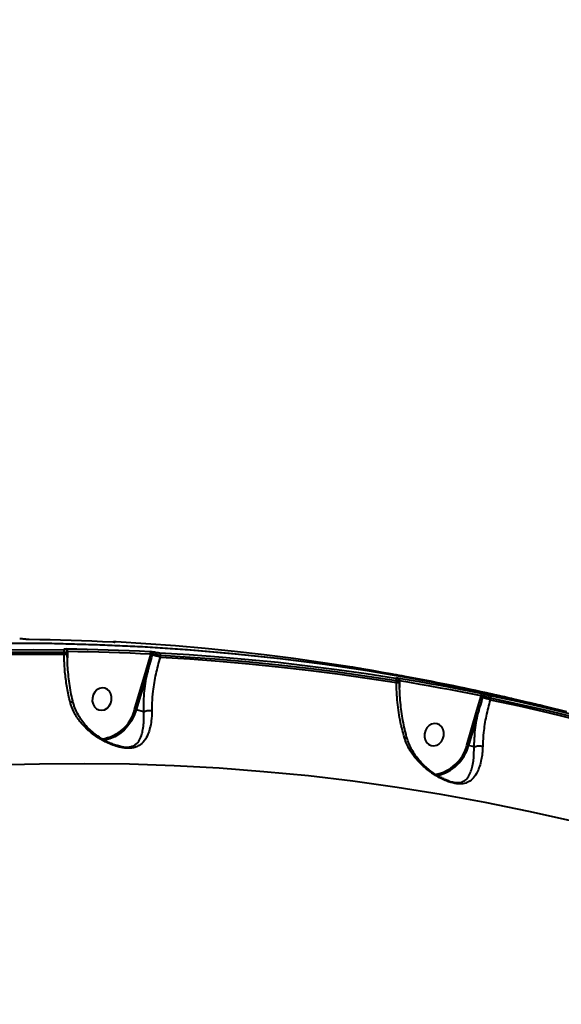
# Model space of a CAD drawing. Units: millimetres. Extents: x -5440 to 20062, y -1785 to 15717.
# Drawn here: x 13382 to 13598, y 11000 to 11392 of the extents above; entities that cross this region are included whole.
import ezdxf

# ---------------------------------------------------------------- set-up
doc = ezdxf.new("R2010")
doc.units = ezdxf.units.MM
doc.layers.add('DiKom', color=7, linetype='Continuous', lineweight=0)
doc.styles.add('style1', font='arialbd_0.ttf', dxfattribs={"width": 0.8})
doc.dimstyles.new('1-50', dxfattribs={"dimtxt": 900, "dimasz": 300, "dimexe": 100, "dimexo": 0, "dimgap": 300, "dimtad": 1, "dimtxsty": 'style1', "dimcen": 200, "dimclrd": 7, "dimclre": 7, "dimclrt": 7, "dimadec": 1, "dimazin": 2, "dimtfac": 1, "dimtmove": 0, "dimatfit": 2, "dimfxl": 0, "dimlwd": 25, "dimlwe": 18, "dimarcsym": 0})

# ---------------------------------------------------------------- blocks, each defined once
blk = doc.blocks.new('*D1')
at = {"layer": 'Defpoints', "color": 0, "transparency": 16777216}
for p in [(4942, 13735.64), (2761.1, 2651.67), (18278.07, 2651.67)]:
    blk.add_point(p, dxfattribs=at)
at = {"layer": 'DiKom', "color": 7, "lineweight": 18, "transparency": 16777216}
for p, q in [((4942, 13735.64), (18378.07, 13735.64)), ((2761.1, 2651.67), (18378.07, 2651.67))]:
    blk.add_line(p, q, dxfattribs=at)
at = {"layer": 'DiKom', "color": 7, "lineweight": 25, "transparency": 16777216}
blk.add_line((18278.07, 13435.64), (18278.07, 2951.67), dxfattribs=at)
at = {"layer": 'DiKom', "color": 7, "transparency": 16777216}
for points in [[(18228.07, 13435.64), (18328.07, 13435.64), (18278.07, 13735.64)], [(18228.07, 2951.67), (18328.07, 2951.67), (18278.07, 2651.67)]]:
    blk.add_solid(points, dxfattribs=at)
at = {"layer": 'DiKom', "color": 7, "lineweight": 200, "transparency": 16777216, "insert": (17518.55, 6407.45), "char_height": 900, "attachment_point": 5, "rotation": 90, "style": 'style1'}
blk.add_mtext('11100', dxfattribs=at)
blk = doc.blocks.new('*D2')
at = {"layer": 'Defpoints', "color": 0, "transparency": 16777216}
for p in [(4457, 15716.75), (1654.57, 1151.03), (19961.69, 1151.03)]:
    blk.add_point(p, dxfattribs=at)
at = {"layer": 'DiKom', "color": 7, "lineweight": 18, "transparency": 16777216}
for p, q in [((4457, 15716.75), (20061.69, 15716.75)), ((1654.57, 1151.03), (20061.69, 1151.03))]:
    blk.add_line(p, q, dxfattribs=at)
at = {"layer": 'DiKom', "color": 7, "lineweight": 25, "transparency": 16777216}
blk.add_line((19961.69, 15416.75), (19961.69, 1451.03), dxfattribs=at)
at = {"layer": 'DiKom', "color": 7, "transparency": 16777216}
for points in [[(19911.69, 15416.75), (20011.69, 15416.75), (19961.69, 15716.75)], [(19911.69, 1451.03), (20011.69, 1451.03), (19961.69, 1151.03)]]:
    blk.add_solid(points, dxfattribs=at)
at = {"layer": 'DiKom', "color": 7, "lineweight": 200, "transparency": 16777216, "insert": (19202.17, 6338.92), "char_height": 900, "attachment_point": 5, "rotation": 90, "style": 'style1'}
blk.add_mtext('14600', dxfattribs=at)
blk = doc.blocks.new('*D3')
at = {"layer": 'Defpoints', "color": 0, "transparency": 16777216}
for p in [(18634.04, 11082.92), (654.57, 2151.03), (654.57, -1685.35)]:
    blk.add_point(p, dxfattribs=at)
at = {"layer": 'DiKom', "color": 7, "lineweight": 18, "transparency": 16777216}
for p, q in [((18634.04, 11082.92), (18634.04, -1785.35)), ((654.57, 2151.03), (654.57, -1785.35))]:
    blk.add_line(p, q, dxfattribs=at)
at = {"layer": 'DiKom', "color": 7, "lineweight": 25, "transparency": 16777216}
blk.add_line((18334.04, -1685.35), (954.57, -1685.35), dxfattribs=at)
at = {"layer": 'DiKom', "color": 7, "transparency": 16777216}
for points in [[(954.57, -1635.35), (954.57, -1735.35), (654.57, -1685.35)], [(18334.04, -1635.35), (18334.04, -1735.35), (18634.04, -1685.35)]]:
    blk.add_solid(points, dxfattribs=at)
at = {"layer": 'DiKom', "color": 7, "lineweight": 200, "transparency": 16777216, "insert": (12014.02, -925.53), "char_height": 900, "attachment_point": 5, "style": 'style1'}
blk.add_mtext('18000', dxfattribs=at)

msp = doc.modelspace()

# ---------------------------------------------------------------- linework, layer by layer
at = {"layer": 'DiKom', "color": 7, "linetype": 'Continuous', "lineweight": 40}
for p, q in [((13400.03, 11139.506), (13400.031, 11140.161)), ((13401.262, 11139.816), (13401.263, 11140.395)), ((13401.311, 11140.034), (13401.262, 11140.03)), ((13401.312, 11140.539), (13401.311, 11140.034)), ((13401.311, 11140.034), (13401.317, 11137.977)), ((13401.262, 11139.816), (13401.26, 11139.805)), ((13432.627, 11132.974), (13434.525, 11139.342)), ((13434.525, 11139.342), (13434.563, 11139.472)), ((13435.253, 11139.557), (13435.138, 11139.165)), ((13438.393, 11138.929), (13438.204, 11138.281)), ((13428.099, 11117.487), (13432.627, 11132.974)), ((13433.288, 11132.785), (13428.76, 11117.297)), ((13532.311, 11128.189), (13532.313, 11128.856)), ((13533.543, 11128.499), (13533.542, 11128.488)), ((13533.543, 11128.499), (13533.544, 11128.924)), ((13533.592, 11128.718), (13533.543, 11128.713)), ((13533.592, 11128.852), (13533.544, 11128.885)), ((13533.592, 11128.852), (13533.592, 11128.718)), ((13533.592, 11128.718), (13533.6, 11126.247)), ((13564.123, 11116.126), (13565.987, 11122.373)), ((13565.987, 11122.373), (13566.13, 11122.863)), ((13566.765, 11122.762), (13566.6, 11122.196)), ((13569.851, 11121.948), (13569.665, 11121.313)), ((13580.819, 11121.184), (13578.903, 11121.626)), ((13431.706, 11116.563), (13428.76, 11117.297)), ((13560.374, 11103.301), (13564.123, 11116.126)), ((13564.784, 11115.937), (13561.035, 11103.112)), ((13421.733, 11102.989), (13422.308, 11102.869)), ((13563.269, 11102.555), (13561.035, 11103.112)), ((13553.326, 11088.974), (13554.287, 11088.707))]:
    msp.add_line(p, q, dxfattribs=at)
at = {"layer": 'DiKom', "color": 7, "linetype": 'Continuous', "lineweight": 40, "flags": 128}
for points in [[(13195.857, 11125.046), (13213.921, 11128.559), (13232.011, 11131.713), (13250.123, 11134.507), (13268.251, 11136.941), (13286.389, 11139.013), (13304.532, 11140.724), (13322.674, 11142.072), (13340.811, 11143.058), (13358.936, 11143.68), (13377.043, 11143.939), (13395.129, 11143.835), (13413.186, 11143.366), (13431.21, 11142.536), (13449.195, 11141.342), (13467.135, 11139.785), (13485.026, 11137.867), (13502.861, 11135.586), (13520.636, 11132.945), (13538.345, 11129.944), (13555.983, 11126.584), (13573.543, 11122.865), (13591.022, 11118.79), (13595.805, 11117.609)], [(13419.43, 11144.26), (13415.276, 11144.461), (13411.12, 11144.642), (13406.963, 11144.805), (13402.804, 11144.948), (13398.643, 11145.072), (13394.48, 11145.177), (13390.316, 11145.262), (13386.15, 11145.328)], [(13514.719, 11134.268), (13503.054, 11136.075), (13491.361, 11137.725), (13479.644, 11139.219), (13467.902, 11140.558), (13456.136, 11141.74), (13444.351, 11142.767), (13432.545, 11143.636), (13420.722, 11144.349)], [(13600.175, 11116.511), (13592.039, 11118.536), (13574.56, 11122.612), (13556.999, 11126.33), (13539.362, 11129.69), (13521.653, 11132.691), (13503.878, 11135.333), (13486.043, 11137.613), (13468.152, 11139.532), (13450.211, 11141.088), (13432.226, 11142.282), (13414.203, 11143.113), (13396.146, 11143.581), (13378.06, 11143.685), (13359.952, 11143.427), (13341.828, 11142.804), (13323.691, 11141.819), (13305.549, 11140.471), (13287.406, 11138.76), (13269.268, 11136.688), (13251.14, 11134.254), (13233.028, 11131.46), (13214.938, 11128.306), (13196.874, 11124.793)], [(13304.804, 11137.31), (13316.668, 11138.349), (13328.532, 11139.232), (13340.394, 11139.961), (13352.252, 11140.534), (13364.105, 11140.952), (13375.952, 11141.214), (13387.789, 11141.321), (13399.617, 11141.273)], [(13400.031, 11140.161), (13388.213, 11140.209), (13376.385, 11140.102), (13364.549, 11139.84), (13352.706, 11139.422), (13340.857, 11138.849), (13329.005, 11138.122), (13317.151, 11137.239), (13305.296, 11136.201)], [(13400.577, 11141.39), (13400.427, 11141.442), (13400.257, 11141.465)], [(13400.897, 11141.653), (13405.062, 11141.586), (13409.227, 11141.502), (13413.389, 11141.397), (13417.55, 11141.273), (13421.709, 11141.13), (13425.867, 11140.967), (13430.023, 11140.786), (13434.176, 11140.585)], [(13434.563, 11139.472), (13430.414, 11139.673), (13426.261, 11139.855), (13422.107, 11140.017), (13417.951, 11140.16), (13413.794, 11140.284), (13409.635, 11140.388), (13405.474, 11140.473), (13401.312, 11140.539)], [(13438.011, 11140.04), (13449.835, 11139.327), (13461.64, 11138.458), (13473.426, 11137.432), (13485.191, 11136.25), (13496.933, 11134.911), (13508.651, 11133.416), (13520.343, 11131.765), (13532.008, 11129.96)], [(13305.1, 11135.53), (13316.979, 11136.572), (13328.858, 11137.459), (13340.734, 11138.19), (13352.607, 11138.765), (13364.475, 11139.184), (13376.335, 11139.447), (13388.187, 11139.555), (13400.03, 11139.506)], [(13438.204, 11138.281), (13450.042, 11137.569), (13461.861, 11136.7), (13473.661, 11135.673), (13485.44, 11134.49), (13497.196, 11133.149), (13508.927, 11131.652), (13520.633, 11129.999), (13532.311, 11128.189)], [(13532.313, 11128.856), (13520.657, 11130.661), (13508.975, 11132.31), (13497.267, 11133.803), (13485.534, 11135.141), (13473.779, 11136.323), (13462.003, 11137.348), (13450.207, 11138.217), (13438.393, 11138.929)], [(13531.339, 11131.426), (13530.78, 11131.526), (13526.704, 11132.247), (13522.624, 11132.949), (13518.54, 11133.631)], [(13532.811, 11129.914), (13532.798, 11129.919), (13532.647, 11129.96)], [(13533.287, 11129.955), (13537.37, 11129.273), (13541.451, 11128.572), (13545.527, 11127.851), (13549.599, 11127.112), (13553.668, 11126.352), (13557.733, 11125.575), (13561.794, 11124.778), (13565.851, 11123.962)], [(13566.13, 11122.863), (13562.076, 11123.678), (13558.019, 11124.475), (13553.957, 11125.252), (13549.892, 11126.01), (13545.822, 11126.749), (13541.75, 11127.469), (13537.673, 11128.17), (13533.592, 11128.852)], [(13418.914, 11121.196), (13418.94, 11122.465), (13418.655, 11123.664), (13418.081, 11124.697), (13417.265, 11125.479), (13416.272, 11125.948), (13415.184, 11126.064), (13414.088, 11125.82), (13413.073, 11125.234), (13412.221, 11124.354), (13411.602, 11123.252), (13411.266, 11122.017), (13411.239, 11120.748), (13411.524, 11119.548), (13412.098, 11118.516), (13412.915, 11117.734), (13413.907, 11117.265), (13414.995, 11117.148), (13416.091, 11117.393), (13417.106, 11117.979), (13417.958, 11118.858), (13418.577, 11119.96), (13418.914, 11121.196)], [(13566.13, 11122.863), (13566.161, 11123.052), (13566.172, 11123.239), (13566.163, 11123.416), (13566.134, 11123.578), (13566.087, 11123.718), (13566.022, 11123.831), (13565.942, 11123.913), (13565.851, 11123.962)], [(13569.577, 11123.046), (13581.056, 11120.594), (13592.501, 11117.99), (13603.909, 11115.234), (13615.279, 11112.325), (13626.61, 11109.265), (13637.901, 11106.054), (13649.148, 11102.692), (13660.353, 11099.179)], [(13569.851, 11121.948), (13569.882, 11122.136), (13569.894, 11122.322), (13569.886, 11122.499), (13569.857, 11122.66), (13569.81, 11122.8), (13569.746, 11122.913), (13569.668, 11122.996), (13569.577, 11123.046)], [(13569.665, 11121.313), (13581.159, 11118.859), (13592.617, 11116.252), (13604.039, 11113.492), (13615.423, 11110.579), (13626.768, 11107.514), (13638.071, 11104.297), (13649.333, 11100.929), (13660.55, 11097.409)], [(13660.551, 11098.101), (13649.357, 11101.611), (13638.118, 11104.971), (13626.837, 11108.179), (13615.516, 11111.237), (13604.154, 11114.143), (13592.756, 11116.897), (13581.321, 11119.499), (13569.851, 11121.948)], [(13428.76, 11117.297), (13427.923, 11115.022), (13426.813, 11112.887), (13425.454, 11110.941), (13423.877, 11109.224), (13422.114, 11107.775), (13420.203, 11106.625), (13418.188, 11105.797), (13416.111, 11105.312), (13415.924, 11105.285)], [(13551.188, 11107.01), (13551.215, 11108.279), (13550.93, 11109.479), (13550.356, 11110.511), (13549.539, 11111.293), (13548.547, 11111.762), (13547.458, 11111.879), (13546.362, 11111.634), (13545.347, 11111.048), (13544.496, 11110.169), (13543.877, 11109.066), (13543.54, 11107.831), (13543.514, 11106.562), (13543.799, 11105.363), (13544.373, 11104.33), (13545.189, 11103.548), (13546.181, 11103.079), (13547.27, 11102.963), (13548.366, 11103.207), (13549.381, 11103.793), (13550.233, 11104.673), (13550.852, 11105.775), (13551.188, 11107.01)], [(13602.437, 11072.996), (13585.093, 11076.907), (13567.668, 11080.454), (13550.166, 11083.637), (13532.595, 11086.455), (13514.959, 11088.907), (13497.264, 11090.991), (13479.515, 11092.708), (13461.719, 11094.056), (13443.881, 11095.036), (13426.006, 11095.647), (13408.101, 11095.888), (13390.171, 11095.76), (13372.221, 11095.264), (13354.258, 11094.397), (13336.288, 11093.163), (13318.315, 11091.559), (13300.346, 11089.588), (13282.386, 11087.249)]]:
    msp.add_lwpolyline(points, dxfattribs=at)
at = {"layer": 'DiKom', "color": 7, "linetype": 'Continuous', "lineweight": 40}
for centre, radius, start, end in [((13419.996, 11143.647), 0.666, 83.11268, 110.57974), ((13398.957, 11140.394), 1.099, 347.75105, 53.10784), ((13400.245, 11140.776), 1.093, 347.5131, 53.39987), ((13433.537, 11139.738), 1.061, 345.46716, 52.91372), ((13436.188, 11139.366), 0.954, 95.63436, 168.46198), ((13437.364, 11139.196), 1.063, 345.44814, 52.5394), ((13400.193, 11141.511), 2.012, 265.34356, 302.01719), ((13439.592, 11155.753), 17.175, 252.84298, 254.97222), ((13413.377, 11057.902), 84.127, 72.83519, 75.00818), ((13437.203, 11147.712), 15.432, 252.75016, 255.30449), ((13531.391, 11129.196), 0.982, 339.78359, 51.09089), ((13532.474, 11130.198), 2.016, 265.36897, 301.98157), ((13532.68, 11129.193), 0.975, 339.50926, 51.45721), ((13571.02, 11138.655), 17.042, 252.82357, 254.96788), ((13545.376, 11042.801), 82.184, 72.8095, 75.03387), ((13567.673, 11122.582), 0.925, 87.38768, 168.77927), ((13412.892, 11121.31), 15.68, 277.72754, 345.88634), ((13432.821, 11132.722), 15.95, 252.78151, 255.25128), ((13568.733, 11131.021), 15.593, 252.80173, 255.3293), ((13545.106, 11107.162), 15.749, 279.40114, 345.80599), ((13545.124, 11107.217), 16.432, 282.41365, 345.53315), ((13564.804, 11117.555), 14.927, 252.7353, 255.37391)]:
    msp.add_arc(centre, radius, start, end, dxfattribs=at)
for points, knots in [([(13384.239, 11145.457), (13384.118, 11145.472), (13383.876, 11145.502), (13383.391, 11145.541), (13382.882, 11145.568), (13382.525, 11145.58), (13382.354, 11145.582), (13382.328, 11145.582)], [0, 0, 0, 0, 0.2393479, 0.478518, 0.7179213, 0.9576569, 1, 1, 1, 1]), ([(13386.15, 11145.328), (13386.124, 11145.328), (13385.953, 11145.331), (13385.596, 11145.342), (13385.087, 11145.373), (13384.602, 11145.412), (13384.36, 11145.442), (13384.239, 11145.457)], [0, 0, 0, 0, 0.0425944, 0.282332, 0.5215422, 0.7606977, 1, 1, 1, 1]), ([(13419.933, 11144.251), (13419.933, 11144.251), (13419.939, 11144.252), (13419.897, 11144.25), (13419.785, 11144.249), (13419.608, 11144.253), (13419.442, 11144.262), (13419.387, 11144.265)], [0, 0, 0, 0, 0.032032, 0.194409, 0.4365996, 0.810591, 1, 1, 1, 1]), ([(13420.076, 11144.307), (13420.083, 11144.306), (13420.149, 11144.29), (13420.208, 11144.266), (13420.113, 11144.246), (13419.852, 11144.241), (13419.57, 11144.254), (13419.43, 11144.26)], [0, 0, 0, 0, 0.0278638, 0.2650154, 0.5076997, 0.7540385, 1, 1, 1, 1]), ([(13420.696, 11144.352), (13420.665, 11144.353), (13420.44, 11144.367), (13420.157, 11144.372), (13419.924, 11144.372), (13419.736, 11144.347), (13419.581, 11144.315), (13419.502, 11144.271), (13419.483, 11144.26)], [0, 0, 0, 0, 0.0603821, 0.4380188, 0.6936084, 0.8375512, 0.9617939, 1, 1, 1, 1]), ([(13420.722, 11144.349), (13420.581, 11144.356), (13420.3, 11144.369), (13420.04, 11144.366), (13419.945, 11144.348), (13420.003, 11144.324), (13420.069, 11144.309), (13420.076, 11144.307)], [0, 0, 0, 0, 0.2459203, 0.4918422, 0.7343348, 0.9714737, 1, 1, 1, 1]), ([(13399.617, 11141.273), (13399.754, 11141.274), (13400.028, 11141.276), (13400.284, 11141.315), (13400.384, 11141.375), (13400.333, 11141.43), (13400.266, 11141.461), (13400.257, 11141.465)], [0, 0, 0, 0, 0.2406436, 0.4814394, 0.7216318, 0.961177, 1, 1, 1, 1]), ([(13401.253, 11140.395), (13401.256, 11140.392), (13401.302, 11140.349), (13401.124, 11140.275), (13400.721, 11140.192), (13400.261, 11140.171), (13400.031, 11140.161)], [0, 0, 0, 0, 0.0247552, 0.349461, 0.674861, 1, 1, 1, 1]), ([(13400.257, 11141.465), (13400.248, 11141.47), (13400.182, 11141.501), (13400.129, 11141.555), (13400.23, 11141.613), (13400.486, 11141.65), (13400.76, 11141.652), (13400.897, 11141.653)], [0, 0, 0, 0, 0.0385847, 0.2780995, 0.5183495, 0.7592467, 1, 1, 1, 1]), ([(13401.253, 11140.395), (13401.256, 11140.416), (13401.277, 11140.554), (13401.197, 11140.791), (13401.046, 11141.052), (13400.854, 11141.234), (13400.692, 11141.339), (13400.603, 11141.375), (13400.575, 11141.386)], [0, 0, 0, 0, 0.0459473, 0.3021536, 0.5165347, 0.7132419, 0.9107248, 1, 1, 1, 1]), ([(13434.176, 11140.585), (13434.21, 11140.583), (13434.392, 11140.573), (13434.759, 11140.542), (13435.264, 11140.478), (13435.74, 11140.4), (13435.976, 11140.344), (13436.094, 11140.315)], [0, 0, 0, 0, 0.0555998, 0.2967718, 0.532543, 0.7662932, 1, 1, 1, 1]), ([(13436.094, 11140.315), (13436.212, 11140.287), (13436.448, 11140.23), (13436.925, 11140.15), (13437.429, 11140.085), (13437.796, 11140.053), (13437.977, 11140.042), (13438.011, 11140.04)], [0, 0, 0, 0, 0.2340102, 0.4678896, 0.7039909, 0.9448847, 1, 1, 1, 1]), ([(13402.414, 11120.395), (13401.983, 11122.262), (13401.137, 11125.927), (13400.374, 11131.676), (13400.063, 11136.203), (13400.037, 11138.811), (13400.03, 11139.506)], [0, 0, 0, 0, 0.3028822, 0.5944559, 0.8920231, 1, 1, 1, 1]), ([(13403.652, 11120.147), (13403.58, 11120.423), (13403.219, 11121.788), (13402.703, 11124.359), (13402.116, 11127.842), (13401.681, 11131.41), (13401.404, 11135.015), (13401.28, 11137.827), (13401.298, 11139.412), (13401.302, 11139.805)], [0, 0, 0, 0, 0.0447159, 0.2211858, 0.3993698, 0.5789576, 0.7594439, 0.940306, 1, 1, 1, 1]), ([(13435.138, 11139.165), (13435.045, 11138.845), (13434.577, 11137.246), (13433.948, 11135.123), (13433.437, 11133.313), (13433.288, 11132.785)], [0, 0, 0, 0, 0.150425, 0.7521455, 1, 1, 1, 1]), ([(13435.253, 11139.557), (13435.213, 11139.564), (13435.131, 11139.579), (13434.96, 11139.569), (13434.778, 11139.539), (13434.644, 11139.501), (13434.576, 11139.477), (13434.563, 11139.472)], [0, 0, 0, 0, 0.217469, 0.4432916, 0.6835627, 0.939784, 1, 1, 1, 1]), ([(13438.204, 11138.281), (13437.586, 11136.054), (13436.333, 11131.535), (13435.371, 11125.401), (13434.968, 11120.528), (13434.959, 11117.991), (13434.955, 11116.957)], [0, 0, 0, 0, 0.3072507, 0.6233108, 0.8463376, 1, 1, 1, 1]), ([(13438.393, 11138.929), (13438.339, 11138.937), (13438.044, 11138.982), (13437.447, 11139.084), (13436.622, 11139.243), (13435.84, 11139.41), (13435.449, 11139.508), (13435.253, 11139.557)], [0, 0, 0, 0, 0.0547309, 0.2943695, 0.5301642, 0.7647129, 1, 1, 1, 1]), ([(13431.706, 11116.563), (13431.7, 11117.906), (13431.687, 11120.605), (13432.003, 11124.714), (13432.515, 11128.787), (13433.03, 11131.448), (13433.288, 11132.785)], [0, 0, 0, 0, 0.2595476, 0.5218325, 0.7598745, 1, 1, 1, 1]), ([(13516.629, 11133.952), (13516.51, 11133.973), (13516.272, 11134.013), (13515.795, 11134.092), (13515.293, 11134.175), (13514.931, 11134.234), (13514.752, 11134.263), (13514.719, 11134.268)], [0, 0, 0, 0, 0.2341832, 0.4680095, 0.7040051, 0.9448723, 1, 1, 1, 1]), ([(13518.54, 11133.631), (13518.506, 11133.636), (13518.327, 11133.666), (13517.964, 11133.727), (13517.463, 11133.81), (13516.987, 11133.891), (13516.749, 11133.932), (13516.629, 11133.952)], [0, 0, 0, 0, 0.0558825, 0.2969863, 0.5327413, 0.7663313, 1, 1, 1, 1]), ([(13578.227, 11121.782), (13575.626, 11122.39), (13567.274, 11124.341), (13553.092, 11127.288), (13540.057, 11129.882), (13532.783, 11131.145), (13531.329, 11131.398)], [0, 0, 0, 0, 0.1673441, 0.5374526, 0.9075648, 1, 1, 1, 1]), ([(13532.008, 11129.96), (13532.146, 11129.939), (13532.423, 11129.897), (13532.68, 11129.877), (13532.775, 11129.894), (13532.719, 11129.932), (13532.654, 11129.957), (13532.647, 11129.96)], [0, 0, 0, 0, 0.2457976, 0.4917594, 0.7342742, 0.9714828, 1, 1, 1, 1]), ([(13533.539, 11128.924), (13533.541, 11128.922), (13533.589, 11128.89), (13533.412, 11128.849), (13533.012, 11128.822), (13532.545, 11128.845), (13532.313, 11128.856)], [0, 0, 0, 0, 0.01155, 0.3393845, 0.6704353, 1, 1, 1, 1]), ([(13532.647, 11129.96), (13532.641, 11129.963), (13532.576, 11129.989), (13532.519, 11130.026), (13532.614, 11130.041), (13532.871, 11130.02), (13533.148, 11129.977), (13533.287, 11129.955)], [0, 0, 0, 0, 0.0278485, 0.2650205, 0.5076629, 0.7539212, 1, 1, 1, 1]), ([(13533.528, 11128.924), (13533.53, 11128.997), (13533.534, 11129.168), (13533.433, 11129.406), (13533.289, 11129.609), (13533.132, 11129.748), (13532.986, 11129.837), (13532.868, 11129.893), (13532.794, 11129.919), (13532.759, 11129.931)], [0, 0, 0, 0, 0.1412063, 0.3275382, 0.4874555, 0.6270722, 0.7500523, 0.8803782, 1, 1, 1, 1]), ([(13532.812, 11129.914), (13532.81, 11129.915), (13532.8, 11129.918), (13532.819, 11129.911), (13532.869, 11129.886), (13532.982, 11129.814), (13533.147, 11129.66), (13533.291, 11129.401), (13533.364, 11129.173), (13533.343, 11129.049), (13533.341, 11129.039)], [0, 0, 0, 0, 0.0259474, 0.1174976, 0.2001501, 0.300381, 0.4904074, 0.7173357, 0.9764041, 1, 1, 1, 1]), ([(13536.606, 11105.851), (13536.34, 11106.826), (13535.776, 11108.9), (13535.074, 11112.216), (13534.472, 11115.748), (13534.014, 11119.365), (13533.713, 11123.028), (13533.565, 11126.083), (13533.579, 11127.893), (13533.583, 11128.489)], [0, 0, 0, 0, 0.1371926, 0.2916356, 0.4476471, 0.6049956, 0.7632872, 0.9220839, 1, 1, 1, 1]), ([(13535.515, 11106.172), (13535.154, 11107.476), (13534.428, 11110.097), (13533.599, 11114.152), (13532.968, 11118.243), (13532.464, 11122.921), (13532.368, 11126.237), (13532.311, 11128.189)], [0, 0, 0, 0, 0.1872868, 0.376556, 0.5570055, 0.7391984, 1, 1, 1, 1]), ([(13403.596, 11120.134), (13403.597, 11120.159), (13403.601, 11120.263), (13403.326, 11120.368), (13402.914, 11120.413), (13402.578, 11120.406), (13402.452, 11120.397), (13402.414, 11120.395)], [0, 0, 0, 0, 0.1153004, 0.4641804, 0.8131735, 0.942206, 1, 1, 1, 1]), ([(13434.955, 11116.957), (13434.914, 11115.592), (13434.84, 11113.119), (13434.247, 11110.043), (13433.383, 11107.346), (13432.051, 11104.925), (13430.377, 11103.308), (13428.537, 11102.436), (13426.695, 11102.008), (13424.197, 11102.011), (13421.381, 11102.583), (13418.759, 11103.474), (13415.862, 11104.774), (13412.593, 11106.715), (13409.17, 11109.443), (13406.176, 11112.697), (13403.758, 11116.348), (13402.852, 11119.077), (13402.414, 11120.395)], [0, 0, 0, 0, 0.0785513, 0.1424035, 0.2076056, 0.2856901, 0.3665345, 0.4050969, 0.444842, 0.4974316, 0.549682, 0.5917839, 0.6349342, 0.7063546, 0.7797179, 0.8533192, 0.9291399, 1, 1, 1, 1]), ([(13566.6, 11122.196), (13566.506, 11121.877), (13566.038, 11120.278), (13565.421, 11118.195), (13564.922, 11116.425), (13564.784, 11115.937)], [0, 0, 0, 0, 0.1532549, 0.7665636, 1, 1, 1, 1]), ([(13565.851, 11123.962), (13565.876, 11123.957), (13566.044, 11123.922), (13566.391, 11123.846), (13566.887, 11123.73), (13567.361, 11123.608), (13567.597, 11123.54), (13567.715, 11123.506)], [0, 0, 0, 0, 0.0426834, 0.2824597, 0.5216785, 0.7607977, 1, 1, 1, 1]), ([(13566.765, 11122.762), (13566.726, 11122.775), (13566.648, 11122.801), (13566.488, 11122.832), (13566.317, 11122.854), (13566.197, 11122.862), (13566.139, 11122.863), (13566.13, 11122.863)], [0, 0, 0, 0, 0.2371137, 0.4744632, 0.7135821, 0.9566792, 1, 1, 1, 1]), ([(13569.665, 11121.313), (13569.084, 11119.161), (13567.905, 11114.796), (13567.009, 11108.817), (13566.721, 11104.835), (13566.681, 11103.047), (13566.675, 11102.779)], [0, 0, 0, 0, 0.3434902, 0.6969461, 0.9545343, 1, 1, 1, 1]), ([(13569.851, 11121.948), (13569.81, 11121.958), (13569.535, 11122.026), (13568.963, 11122.172), (13568.142, 11122.385), (13567.356, 11122.596), (13566.962, 11122.706), (13566.765, 11122.762)], [0, 0, 0, 0, 0.04216, 0.2819652, 0.5212033, 0.7606168, 1, 1, 1, 1]), ([(13567.715, 11123.506), (13567.833, 11123.472), (13568.069, 11123.404), (13568.543, 11123.282), (13569.039, 11123.163), (13569.385, 11123.085), (13569.552, 11123.051), (13569.577, 11123.046)], [0, 0, 0, 0, 0.2393662, 0.4786721, 0.717959, 0.9577444, 1, 1, 1, 1]), ([(13591.351, 11118.682), (13590.13, 11118.992), (13587.553, 11119.648), (13584.96, 11120.234), (13583.594, 11120.543)], [0, 0, 0, 0, 0.4735627, 1, 1, 1, 1]), ([(13422.308, 11102.822), (13421.964, 11102.898), (13421.097, 11103.089), (13419.623, 11103.581), (13417.875, 11104.305), (13415.984, 11105.27), (13413.938, 11106.517), (13411.808, 11108.077), (13409.718, 11109.937), (13407.874, 11111.951), (13406.293, 11114.104), (13405.033, 11116.357), (13404.144, 11118.404), (13403.826, 11119.699), (13403.713, 11120.163)], [0, 0, 0, 0, 0.0407893, 0.1030265, 0.1716347, 0.2489814, 0.3364341, 0.4368267, 0.5430512, 0.6505164, 0.7456845, 0.8463972, 0.9449273, 1, 1, 1, 1]), ([(13422.308, 11102.869), (13422.771, 11102.76), (13424.115, 11102.442), (13425.883, 11102.503), (13427.395, 11102.891), (13428.117, 11103.293), (13429.116, 11104.017), (13430.14, 11105.275), (13431.029, 11107.534), (13431.54, 11110.084), (13431.844, 11112.967), (13431.71, 11115.269), (13431.71, 11116.564), (13431.71, 11116.564)], [0, 0, 0, 0, 0.0489788, 0.1422527, 0.210472, 0.2817362, 0.2853861, 0.4352866, 0.5914266, 0.7174095, 0.8455538, 0.9999241, 1, 1, 1, 1]), ([(13431.71, 11116.564), (13431.709, 11116.564), (13431.707, 11116.563), (13431.706, 11116.563), (13431.706, 11116.563)], [0, 0, 0, 0, 0.6322411, 1, 1, 1, 1]), ([(13431.71, 11116.564), (13431.896, 11116.666), (13432.268, 11116.868), (13433.054, 11117.047), (13433.9, 11117.104), (13434.499, 11117.049), (13434.835, 11116.985), (13434.913, 11116.966), (13434.955, 11116.957)], [0, 0, 0, 0, 0.2316247, 0.4632927, 0.6949033, 0.9264829, 0.9610174, 1, 1, 1, 1]), ([(13563.269, 11102.555), (13563.346, 11104.479), (13563.472, 11107.61), (13564.056, 11112.125), (13564.541, 11114.663), (13564.784, 11115.937)], [0, 0, 0, 0, 0.4427048, 0.7201737, 1, 1, 1, 1]), ([(13536.562, 11105.849), (13536.561, 11105.876), (13536.559, 11105.995), (13536.28, 11106.119), (13535.904, 11106.172), (13535.623, 11106.176), (13535.552, 11106.173), (13535.515, 11106.172)], [0, 0, 0, 0, 0.1135069, 0.4959982, 0.8785005, 0.9355359, 1, 1, 1, 1]), ([(13566.675, 11102.779), (13566.668, 11102.533), (13566.633, 11101.335), (13566.442, 11099.275), (13565.965, 11096.625), (13565.232, 11094.13), (13564.156, 11091.745), (13562.671, 11089.702), (13560.732, 11088.317), (13558.632, 11087.824), (13556.765, 11087.859), (13555.209, 11088.1), (13553.526, 11088.557), (13551.621, 11089.264), (13549.516, 11090.263), (13546.812, 11091.844), (13543.791, 11094.071), (13540.683, 11097.064), (13538.03, 11100.513), (13536.359, 11103.625), (13535.708, 11105.587), (13535.515, 11106.172)], [0, 0, 0, 0, 0.0134588, 0.0657665, 0.1192398, 0.1826342, 0.2473565, 0.3250355, 0.4053531, 0.4678483, 0.4985603, 0.5303006, 0.5609754, 0.592628, 0.634045, 0.6764934, 0.7471718, 0.8197623, 0.8928473, 0.9680689, 1, 1, 1, 1]), ([(13553.352, 11088.982), (13553.129, 11089.053), (13552.433, 11089.273), (13551.161, 11089.818), (13549.541, 11090.627), (13547.796, 11091.663), (13545.959, 11092.95), (13544.047, 11094.512), (13542.147, 11096.363), (13540.358, 11098.472), (13538.8, 11100.751), (13537.591, 11103.157), (13536.881, 11104.868), (13536.674, 11105.787), (13536.655, 11105.87)], [0, 0, 0, 0, 0.0300021, 0.0937908, 0.1654732, 0.2453426, 0.333084, 0.4317293, 0.5409088, 0.6541768, 0.7701531, 0.8809287, 0.9892094, 1, 1, 1, 1]), ([(13554.287, 11088.707), (13554.414, 11088.67), (13555.331, 11088.408), (13556.308, 11088.343), (13557.813, 11088.411), (13559.318, 11088.879), (13560.767, 11090.222), (13561.8, 11092.155), (13562.524, 11094.434), (13562.949, 11096.762), (13563.276, 11099.274), (13563.162, 11101.164), (13563.345, 11102.341), (13563.273, 11102.555), (13563.273, 11102.555)], [0, 0, 0, 0, 0.0139954, 0.1003972, 0.121652, 0.233216, 0.378067, 0.5285666, 0.6498318, 0.7731642, 0.8730396, 0.9747195, 0.9999437, 1, 1, 1, 1]), ([(13563.273, 11102.555), (13563.272, 11102.555), (13563.271, 11102.554), (13563.27, 11102.555), (13563.269, 11102.555)], [0, 0, 0, 0, 0.6722698, 1, 1, 1, 1]), ([(13563.273, 11102.555), (13563.459, 11102.642), (13563.831, 11102.816), (13564.617, 11102.955), (13565.464, 11102.984), (13566.123, 11102.909), (13566.509, 11102.824), (13566.636, 11102.789), (13566.675, 11102.779)], [0, 0, 0, 0, 0.2204799, 0.4409728, 0.6614222, 0.8819721, 0.9635369, 1, 1, 1, 1]), ([(13304.526, 11066.254), (13306.814, 11064.462), (13312.819, 11059.757), (13322.448, 11050.914), (13333.372, 11039.881), (13344.026, 11027.891), (13354.385, 11015.066), (13364.423, 11001.468), (13374.306, 10986.882), (13383.991, 10971.316), (13393.44, 10954.8), (13402.447, 10937.694), (13410.992, 10920.072), (13419.066, 10902.013), (13426.798, 10883.23), (13434.146, 10863.757), (13441.076, 10843.647), (13447.44, 10823.33), (13453.23, 10802.882), (13458.449, 10782.375), (13463.179, 10761.489), (13467.385, 10740.283), (13471.039, 10718.822), (13474.065, 10697.559), (13476.465, 10676.564), (13478.26, 10655.896), (13479.476, 10635.237), (13480.084, 10614.663), (13480.072, 10594.244), (13479.474, 10575.824), (13478.488, 10559.308), (13477.587, 10549.589), (13477.135, 10544.725)], [0, 0, 0, 0, 0.0213229, 0.0559646, 0.0906346, 0.1252764, 0.1589413, 0.192632, 0.2262974, 0.2609396, 0.2956095, 0.330252, 0.3639415, 0.3976564, 0.4313463, 0.4660115, 0.5007054, 0.5353707, 0.5691157, 0.6028868, 0.6366314, 0.6713525, 0.7061015, 0.7408221, 0.7746513, 0.8085066, 0.8423353, 0.8771407, 0.9119736, 0.946779, 0.9733649, 1, 1, 1, 1])]:
    msp.add_open_spline(points, degree=3, knots=knots, dxfattribs=at)

# ---------------------------------------------------------------- dimensions: what is measured, and where the dimension line sits
at = {"layer": 'DiKom', "color": 3, "lineweight": 200}
for base, p1, p2, text, picture, middle in [((19961.69, 1151.026), (4456.997, 15716.752), (1654.572, 1151.026), '14600', '*D2', (19961.69, 6338.921)), ((18278.069, 2651.669), (4941.997, 13735.641), (2761.101, 2651.669), '11100', '*D1', (18278.069, 6407.447))]:
    dim = msp.add_linear_dim(base=base, p1=p1, p2=p2, angle=90, text=text, dimstyle='1-50', dxfattribs=at)
    dim.commit()
    dim.dimension.update_dxf_attribs({"geometry": picture, "text_midpoint": middle, "dimtype": 160})
dim = msp.add_linear_dim(base=(654.572, -1685.354), p1=(18634.037, 11082.917), p2=(654.572, 2151.026), text='18000', dimstyle='1-50', dxfattribs=at)
dim.commit()
dim.dimension.update_dxf_attribs({"geometry": '*D3', "text_midpoint": (12014.018, -1685.354), "dimtype": 160})

doc.saveas('drawing.dxf')
